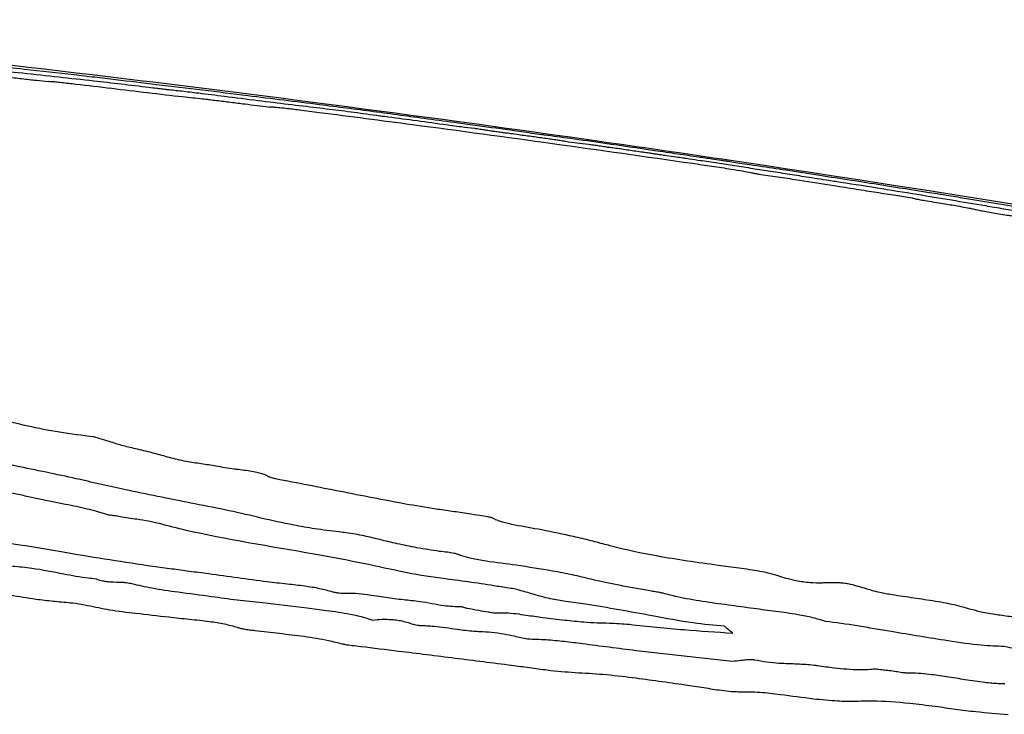
# Model space of a CAD drawing. Units: millimetres. Extents: x 84 to 883, y 23 to 877.
# Drawn here: x 499 to 500, y 628 to 629 of the extents above; entities that cross this region are included whole.
import ezdxf

# ---------------------------------------------------------------- set-up
doc = ezdxf.new("R2010")
doc.units = ezdxf.units.MM

msp = doc.modelspace()

# ---------------------------------------------------------------- linework, layer by layer
at = {"color": 7, "linetype": 'Continuous', "lineweight": 25}
for centre, radius, start, end in [((496.4768, 604.7333), 24.5692, 81.87058, 84.4841), ((496.4768, 604.7333), 24.5692, 81.51757, 81.87058), ((496.4768, 604.7333), 24.5692, 79.63134, 81.51757), ((497.3685, 625.2455), 4.2599, 50.2285, 50.3856)]:
    msp.add_arc(centre, radius, start, end, dxfattribs=at)
for points, knots in [([(499.1699, 629.1465), (499.1827, 629.1451), (499.2085, 629.1424), (499.2573, 629.1374), (499.2947, 629.1334), (499.3195, 629.1307)], [0, 0, 0, 0, 0.252816, 0.505143, 1, 1, 1, 1]), ([(499.2523, 629.1427), (499.264, 629.1414), (499.2874, 629.1388), (499.329, 629.1341), (499.3579, 629.1309), (499.3759, 629.1289)], [0, 0, 0, 0, 0.274113, 0.548513, 1, 1, 1, 1]), ([(499.2129, 629.1357), (499.2224, 629.1348), (499.2414, 629.1328), (499.2724, 629.1297), (499.2994, 629.1268), (499.3162, 629.1248), (499.319, 629.1245)], [0, 0, 0, 0, 0.270007, 0.538925, 0.92363, 1, 1, 1, 1]), ([(499.3195, 629.1307), (499.3328, 629.1292), (499.3594, 629.1263), (499.4028, 629.1216), (499.44, 629.1173), (499.463, 629.1144), (499.4659, 629.114)], [0, 0, 0, 0, 0.272385, 0.543348, 0.943057, 1, 1, 1, 1]), ([(499.319, 629.1245), (499.3216, 629.1241), (499.327, 629.1235), (499.3365, 629.1225), (499.3434, 629.1217), (499.3477, 629.1212)], [0, 0, 0, 0, 0.274367, 0.546012, 1, 1, 1, 1]), ([(499.3477, 629.1212), (499.3477, 629.1214), (499.3478, 629.1216), (499.3508, 629.1215), (499.3556, 629.1211), (499.3648, 629.1201), (499.3725, 629.1192), (499.3778, 629.1186)], [0, 0, 0, 0, 0.24061, 0.378501, 0.517622, 0.67508, 1, 1, 1, 1]), ([(499.3759, 629.1289), (499.3833, 629.128), (499.3982, 629.1263), (499.4282, 629.1227), (499.4508, 629.12), (499.4656, 629.1182)], [0, 0, 0, 0, 0.2543492, 0.5085267, 1, 1, 1, 1]), ([(499.3778, 629.1186), (499.3908, 629.1171), (499.4168, 629.114), (499.4559, 629.1092), (499.4905, 629.1052), (499.5087, 629.1033), (499.5157, 629.1026)], [0, 0, 0, 0, 0.274406, 0.548514, 0.824905, 1, 1, 1, 1]), ([(499.4656, 629.1182), (499.4824, 629.1162), (499.5158, 629.1122), (499.5752, 629.1049), (499.6173, 629.0996), (499.6433, 629.0964)], [0, 0, 0, 0, 0.278887, 0.554911, 1, 1, 1, 1]), ([(499.4659, 629.114), (499.4673, 629.1139), (499.4707, 629.1135), (499.4748, 629.113), (499.477, 629.1127), (499.4776, 629.1127)], [0, 0, 0, 0, 0.3327, 0.814105, 1, 1, 1, 1]), ([(499.4776, 629.1127), (499.4826, 629.1122), (499.4925, 629.1111), (499.5146, 629.1085), (499.5303, 629.1065), (499.5397, 629.1053)], [0, 0, 0, 0, 0.285708, 0.570109, 1, 1, 1, 1]), ([(499.5157, 629.1026), (499.5168, 629.1024), (499.5193, 629.1022), (499.5246, 629.1015), (499.5287, 629.101), (499.5312, 629.1007)], [0, 0, 0, 0, 0.223074, 0.522113, 1, 1, 1, 1]), ([(499.5312, 629.1007), (499.5363, 629.1001), (499.5465, 629.0988), (499.5657, 629.0964), (499.5797, 629.0947), (499.5887, 629.0935)], [0, 0, 0, 0, 0.266262, 0.532524, 1, 1, 1, 1]), ([(499.5397, 629.1053), (499.5519, 629.1038), (499.5863, 629.0994), (499.6317, 629.0939), (499.6585, 629.0908), (499.6674, 629.0897)], [0, 0, 0, 0, 0.268736, 0.758018, 1, 1, 1, 1]), ([(499.5887, 629.0935), (499.5894, 629.0936), (499.5907, 629.0938), (499.5977, 629.0932), (499.6077, 629.0921), (499.6234, 629.0903), (499.6358, 629.0887), (499.6431, 629.0877)], [0, 0, 0, 0, 0.232454, 0.373821, 0.515663, 0.715672, 1, 1, 1, 1]), ([(499.6431, 629.0877), (499.677, 629.0833), (499.7618, 629.0723), (499.8974, 629.054), (499.999, 629.0394), (500.0497, 629.0322)], [0, 0, 0, 0, 0.249982, 0.624981, 1, 1, 1, 1]), ([(499.6433, 629.0964), (499.6531, 629.0951), (499.6727, 629.0926), (499.7119, 629.0875), (499.7415, 629.0835), (499.7612, 629.0808)], [0, 0, 0, 0, 0.251284, 0.502643, 1, 1, 1, 1]), ([(499.6674, 629.0897), (499.672, 629.0891), (499.6812, 629.0879), (499.6947, 629.086), (499.7061, 629.0844), (499.7126, 629.0836), (499.7144, 629.0834)], [0, 0, 0, 0, 0.294797, 0.589253, 0.885454, 1, 1, 1, 1]), ([(499.7144, 629.0834), (499.7248, 629.082), (499.7462, 629.0792), (499.7736, 629.0754), (499.797, 629.0722), (499.8074, 629.0709), (499.8121, 629.0703)], [0, 0, 0, 0, 0.3123243, 0.6415834, 0.8416774, 1, 1, 1, 1]), ([(499.7612, 629.0808), (499.7723, 629.0793), (499.7972, 629.0759), (499.8295, 629.0716), (499.8532, 629.0682), (499.8657, 629.0664), (499.8773, 629.0648), (499.8849, 629.0637), (499.8883, 629.0633), (499.8887, 629.0632)], [0, 0, 0, 0, 0.256357, 0.573766, 0.734079, 0.82003, 0.907637, 0.99021, 1, 1, 1, 1]), ([(499.8121, 629.0703), (499.8124, 629.0703), (499.8134, 629.0702), (499.8167, 629.0697), (499.8209, 629.0691), (499.8249, 629.0685), (499.8265, 629.0683), (499.8269, 629.0682)], [0, 0, 0, 0, 0.073624, 0.203262, 0.581359, 0.899053, 1, 1, 1, 1]), ([(499.8269, 629.0682), (499.828, 629.068), (499.8302, 629.0677), (499.8347, 629.067), (499.8397, 629.0664), (499.8445, 629.0657), (499.8485, 629.0652), (499.8508, 629.0649), (499.8513, 629.0648)], [0, 0, 0, 0, 0.170103, 0.341677, 0.532204, 0.733319, 0.934577, 1, 1, 1, 1]), ([(499.8513, 629.0648), (499.8544, 629.0644), (499.8626, 629.0632), (499.8756, 629.0615), (499.8878, 629.0598), (499.8976, 629.0584), (499.9044, 629.0574), (499.9089, 629.0566), (499.911, 629.0562), (499.9117, 629.0561)], [0, 0, 0, 0, 0.137527, 0.369815, 0.588983, 0.695239, 0.802278, 0.930935, 1, 1, 1, 1]), ([(499.8887, 629.0632), (499.8978, 629.062), (499.9181, 629.0593), (499.9604, 629.0533), (499.9905, 629.0489), (500.0083, 629.0462)], [0, 0, 0, 0, 0.250168, 0.55611, 1, 1, 1, 1]), ([(499.9117, 629.0561), (499.9158, 629.0556), (499.9239, 629.0546), (499.9333, 629.0534), (499.9424, 629.0522), (499.9488, 629.0512), (499.9537, 629.0504), (499.9564, 629.05), (499.9573, 629.0499)], [0, 0, 0, 0, 0.2832028, 0.566048, 0.6775719, 0.78982, 0.9278933, 1, 1, 1, 1]), ([(499.9573, 629.0499), (499.9581, 629.0498), (499.9593, 629.0497), (499.9627, 629.0493), (499.9665, 629.0488), (499.972, 629.048), (499.981, 629.0466), (499.9899, 629.0453), (499.9977, 629.0442), (500.0012, 629.0437), (500.0026, 629.0436), (500.0033, 629.0435)], [0, 0, 0, 0, 0.121488, 0.192269, 0.263494, 0.348918, 0.49049, 0.772192, 0.847516, 0.923299, 1, 1, 1, 1]), ([(500.0083, 629.0462), (500.0126, 629.0456), (500.021, 629.0444), (500.0372, 629.042), (500.049, 629.0403), (500.0565, 629.0392)], [0, 0, 0, 0, 0.2687989, 0.5362229, 1, 1, 1, 1]), ([(500.0033, 629.0435), (500.0046, 629.0433), (500.0067, 629.0429), (500.0112, 629.0422), (500.016, 629.0415), (500.0232, 629.0404), (500.0308, 629.0394), (500.0381, 629.0383), (500.0419, 629.0378), (500.0431, 629.0376)], [0, 0, 0, 0, 0.162701, 0.262674, 0.363191, 0.493922, 0.745895, 0.916875, 1, 1, 1, 1]), ([(500.0431, 629.0376), (500.0473, 629.037), (500.0578, 629.0354), (500.0746, 629.0329), (500.0872, 629.031), (500.0935, 629.03)], [0, 0, 0, 0, 0.249925, 0.624962, 1, 1, 1, 1]), ([(500.0565, 629.0392), (500.0613, 629.0385), (500.0695, 629.0373), (500.0789, 629.0359), (500.0848, 629.035), (500.0879, 629.0345), (500.0901, 629.0342), (500.0907, 629.0341), (500.091, 629.0341)], [0, 0, 0, 0, 0.4156316, 0.6941437, 0.8059119, 0.9183357, 0.9637018, 1, 1, 1, 1]), ([(500.091, 629.0341), (500.0935, 629.0337), (500.0984, 629.0329), (500.1097, 629.0311), (500.1279, 629.0284), (500.1418, 629.0263), (500.1515, 629.0249)], [0, 0, 0, 0, 0.178716, 0.359251, 0.557162, 1, 1, 1, 1]), ([(500.0497, 629.0322), (500.0568, 629.0311), (500.0711, 629.0291), (500.0904, 629.0261), (500.105, 629.0237), (500.1127, 629.0222), (500.1159, 629.0215), (500.117, 629.0213)], [0, 0, 0, 0, 0.263909, 0.530347, 0.714437, 0.898205, 1, 1, 1, 1]), ([(500.0935, 629.03), (500.1, 629.029), (500.1098, 629.0275), (500.1228, 629.0255), (500.1292, 629.0245), (500.1324, 629.024)], [0, 0, 0, 0, 0.499774, 0.749656, 1, 1, 1, 1]), ([(500.1324, 629.024), (500.1394, 629.0229), (500.1534, 629.0207), (500.1747, 629.0173), (500.1925, 629.0145), (500.2032, 629.0129), (500.2055, 629.0125)], [0, 0, 0, 0, 0.290248, 0.579837, 0.909047, 1, 1, 1, 1]), ([(500.1515, 629.0249), (500.1546, 629.0244), (500.1608, 629.0234), (500.1732, 629.0216), (500.1824, 629.0202), (500.1885, 629.0192)], [0, 0, 0, 0, 0.253293, 0.506484, 1, 1, 1, 1]), ([(500.117, 629.0213), (500.1171, 629.0213), (500.1174, 629.0212), (500.119, 629.0209), (500.1214, 629.0205), (500.1234, 629.0202), (500.1242, 629.0201)], [0, 0, 0, 0, 0.084575, 0.215215, 0.695213, 1, 1, 1, 1]), ([(500.1242, 629.0201), (500.1312, 629.0191), (500.1453, 629.017), (500.1721, 629.013), (500.1915, 629.0099), (500.2039, 629.008)], [0, 0, 0, 0, 0.265864, 0.531936, 1, 1, 1, 1]), ([(500.1885, 629.0192), (500.2, 629.0174), (500.2228, 629.0139), (500.2613, 629.0078), (500.2944, 629.0025), (500.3155, 628.9992), (500.3193, 628.9986)], [0, 0, 0, 0, 0.26254, 0.524213, 0.914002, 1, 1, 1, 1]), ([(500.2055, 629.0125), (500.2208, 629.0102), (500.2513, 629.0055), (500.3055, 628.9966), (500.3444, 628.9901), (500.3691, 628.986)], [0, 0, 0, 0, 0.268613, 0.535554, 1, 1, 1, 1]), ([(500.2039, 629.008), (500.2079, 629.0073), (500.2159, 629.006), (500.2313, 629.0035), (500.243, 629.0017), (500.2504, 629.0005)], [0, 0, 0, 0, 0.2667, 0.533566, 1, 1, 1, 1]), ([(500.2504, 629.0005), (500.2539, 629), (500.261, 628.9989), (500.2739, 628.9969), (500.2833, 628.9954), (500.2891, 628.9945)], [0, 0, 0, 0, 0.273192, 0.546376, 1, 1, 1, 1]), ([(500.2891, 628.9945), (500.2895, 628.9943), (500.2901, 628.994), (500.2953, 628.9929), (500.3018, 628.9917), (500.3108, 628.9902), (500.3176, 628.9891), (500.3213, 628.9886)], [0, 0, 0, 0, 0.2954297, 0.4431362, 0.5913723, 0.7762352, 1, 1, 1, 1]), ([(500.3193, 628.9986), (500.3217, 628.9982), (500.3277, 628.9973), (500.3367, 628.9958), (500.3431, 628.9947), (500.3463, 628.9942)], [0, 0, 0, 0, 0.250838, 0.621701, 1, 1, 1, 1]), ([(500.3463, 628.9942), (500.3582, 628.9922), (500.3819, 628.9883), (500.414, 628.9829), (500.4377, 628.9788), (500.4535, 628.9761), (500.4625, 628.9746), (500.4655, 628.9741)], [0, 0, 0, 0, 0.298714, 0.597404, 0.797444, 0.93287, 1, 1, 1, 1]), ([(500.3213, 628.9886), (500.3264, 628.9877), (500.3351, 628.9863), (500.3461, 628.9844), (500.3533, 628.983), (500.3556, 628.9825), (500.3567, 628.9822)], [0, 0, 0, 0, 0.334524, 0.566242, 0.798802, 1, 1, 1, 1]), ([(500.3567, 628.9822), (500.3581, 628.9818), (500.3606, 628.9812), (500.3677, 628.9799), (500.378, 628.978), (500.3886, 628.9763), (500.3963, 628.9751), (500.3982, 628.9748)], [0, 0, 0, 0, 0.2515317, 0.4075445, 0.5636879, 0.8909832, 1, 1, 1, 1]), ([(500.3691, 628.986), (500.3758, 628.9848), (500.3892, 628.9826), (500.4137, 628.9784), (500.4329, 628.9751), (500.4453, 628.973)], [0, 0, 0, 0, 0.261468, 0.522523, 1, 1, 1, 1]), ([(499.3972, 628.7337), (499.3846, 628.7352), (499.3593, 628.7383), (499.3209, 628.7462), (499.2855, 628.7557), (499.2617, 628.7628), (499.2497, 628.7663)], [0, 0, 0, 0, 0.21153, 0.422535, 0.708569, 1, 1, 1, 1]), ([(499.4449, 628.7202), (499.4396, 628.7215), (499.429, 628.7239), (499.4144, 628.7286), (499.4036, 628.7318), (499.3972, 628.7337)], [0, 0, 0, 0, 0.291021, 0.578942, 1, 1, 1, 1]), ([(499.3823, 628.6872), (499.3715, 628.6896), (499.3498, 628.6943), (499.3125, 628.7016), (499.2841, 628.7086), (499.272, 628.7132), (499.2692, 628.7143)], [0, 0, 0, 0, 0.269127, 0.537437, 0.891607, 1, 1, 1, 1]), ([(499.5145, 628.7043), (499.5089, 628.7051), (499.4961, 628.7069), (499.4791, 628.7112), (499.4636, 628.7158), (499.4511, 628.7188), (499.4449, 628.7202)], [0, 0, 0, 0, 0.20273, 0.463932, 0.731666, 1, 1, 1, 1]), ([(499.5502, 628.6986), (499.5469, 628.6991), (499.5402, 628.7), (499.5286, 628.7022), (499.5199, 628.7035), (499.5145, 628.7043)], [0, 0, 0, 0, 0.276626, 0.551439, 1, 1, 1, 1]), ([(499.5874, 628.6905), (499.5862, 628.6912), (499.5841, 628.6925), (499.5783, 628.6943), (499.5686, 628.6963), (499.5589, 628.6975), (499.5518, 628.6984), (499.5502, 628.6986)], [0, 0, 0, 0, 0.2097615, 0.36859, 0.5274497, 0.8980313, 1, 1, 1, 1]), ([(499.5958, 628.6879), (499.5946, 628.6881), (499.5916, 628.6888), (499.5888, 628.6898), (499.5877, 628.6904), (499.5874, 628.6905)], [0, 0, 0, 0, 0.330709, 0.813448, 1, 1, 1, 1]), ([(499.4357, 628.6752), (499.4268, 628.6772), (499.4134, 628.6802), (499.3954, 628.6841), (499.3867, 628.6862), (499.3823, 628.6872)], [0, 0, 0, 0, 0.500042, 0.749905, 1, 1, 1, 1]), ([(499.7369, 628.6605), (499.7132, 628.665), (499.6777, 628.6718), (499.6309, 628.6811), (499.6075, 628.6856), (499.5958, 628.6879)], [0, 0, 0, 0, 0.499716, 0.749857, 1, 1, 1, 1]), ([(499.3241, 628.6688), (499.3218, 628.6694), (499.317, 628.6705), (499.307, 628.6724), (499.2995, 628.6737), (499.2945, 628.6745)], [0, 0, 0, 0, 0.25601, 0.511687, 1, 1, 1, 1]), ([(499.5799, 628.6451), (499.5684, 628.6479), (499.5453, 628.6534), (499.4953, 628.6629), (499.4594, 628.6703), (499.4357, 628.6752)], [0, 0, 0, 0, 0.253638, 0.50642, 1, 1, 1, 1]), ([(499.4103, 628.6494), (499.4038, 628.6513), (499.3908, 628.6552), (499.36, 628.6614), (499.3381, 628.6659), (499.3241, 628.6688)], [0, 0, 0, 0, 0.2660744, 0.5299279, 1, 1, 1, 1]), ([(499.8056, 628.6498), (499.7997, 628.6507), (499.7879, 628.6525), (499.7648, 628.6557), (499.7479, 628.6586), (499.7369, 628.6605)], [0, 0, 0, 0, 0.257172, 0.514204, 1, 1, 1, 1]), ([(499.426, 628.6467), (499.4242, 628.647), (499.4206, 628.6475), (499.416, 628.6481), (499.4125, 628.6487), (499.411, 628.6492), (499.4103, 628.6494)], [0, 0, 0, 0, 0.336002, 0.656464, 0.844133, 1, 1, 1, 1]), ([(499.8321, 628.6451), (499.8319, 628.6452), (499.8316, 628.6454), (499.8298, 628.6459), (499.8252, 628.6467), (499.8168, 628.6481), (499.8098, 628.6491), (499.8056, 628.6498)], [0, 0, 0, 0, 0.0352718, 0.0868105, 0.2309724, 0.5499827, 1, 1, 1, 1]), ([(499.4689, 628.6391), (499.465, 628.64), (499.4573, 628.6418), (499.4424, 628.6441), (499.4321, 628.6457), (499.426, 628.6467)], [0, 0, 0, 0, 0.294917, 0.584693, 1, 1, 1, 1]), ([(499.7316, 628.587), (499.7162, 628.5903), (499.6855, 628.597), (499.6071, 628.6116), (499.5282, 628.6238), (499.4785, 628.6366), (499.4689, 628.6391)], [0, 0, 0, 0, 0.178019, 0.356229, 0.875984, 1, 1, 1, 1]), ([(499.6646, 628.63), (499.6558, 628.6311), (499.639, 628.6332), (499.6098, 628.6382), (499.5914, 628.6425), (499.5799, 628.6451)], [0, 0, 0, 0, 0.2975526, 0.5623407, 1, 1, 1, 1]), ([(499.8855, 628.6323), (499.8756, 628.634), (499.8608, 628.6365), (499.843, 628.6404), (499.8355, 628.6431), (499.8331, 628.6446), (499.8321, 628.6451)], [0, 0, 0, 0, 0.469528, 0.703302, 0.885147, 1, 1, 1, 1]), ([(499.728, 628.6172), (499.7217, 628.6187), (499.7096, 628.6215), (499.6924, 628.6258), (499.6765, 628.6287), (499.6673, 628.6297), (499.6646, 628.63)], [0, 0, 0, 0, 0.309824, 0.594904, 0.884013, 1, 1, 1, 1]), ([(499.9566, 628.6159), (499.9508, 628.6174), (499.9392, 628.6206), (499.9155, 628.6261), (499.8972, 628.6299), (499.8855, 628.6323)], [0, 0, 0, 0, 0.265474, 0.530873, 1, 1, 1, 1]), ([(499.2632, 628.6231), (499.2811, 628.6209), (499.3168, 628.6166), (499.3814, 628.6049), (499.4304, 628.5975), (499.4618, 628.5927)], [0, 0, 0, 0, 0.2646022, 0.5273736, 1, 1, 1, 1]), ([(499.7738, 628.6089), (499.7697, 628.6095), (499.7614, 628.6107), (499.746, 628.6134), (499.7351, 628.6157), (499.728, 628.6172)], [0, 0, 0, 0, 0.260933, 0.521554, 1, 1, 1, 1]), ([(500.0779, 628.5936), (500.0667, 628.5951), (500.0443, 628.5981), (500.0049, 628.6046), (499.9748, 628.6109), (499.9587, 628.6153), (499.9566, 628.6159)], [0, 0, 0, 0, 0.266323, 0.532991, 0.938217, 1, 1, 1, 1]), ([(499.7935, 628.6058), (499.7931, 628.6059), (499.7922, 628.6062), (499.7886, 628.607), (499.7823, 628.6079), (499.7768, 628.6086), (499.7738, 628.6089)], [0, 0, 0, 0, 0.075571, 0.191374, 0.560637, 1, 1, 1, 1]), ([(499.8579, 628.5937), (499.8469, 628.5951), (499.8305, 628.5972), (499.8096, 628.6007), (499.7993, 628.6035), (499.7951, 628.6051), (499.7935, 628.6058)], [0, 0, 0, 0, 0.472747, 0.706851, 0.88815, 1, 1, 1, 1]), ([(499.3087, 628.5929), (499.3158, 628.5922), (499.3351, 628.5904), (499.3616, 628.5848), (499.385, 628.5806), (499.3971, 628.5793), (499.4, 628.579)], [0, 0, 0, 0, 0.226464, 0.61419, 0.907662, 1, 1, 1, 1]), ([(499.4618, 628.5927), (499.4653, 628.5922), (499.4722, 628.5914), (499.4853, 628.5896), (499.495, 628.5883), (499.5013, 628.5874)], [0, 0, 0, 0, 0.261932, 0.523816, 1, 1, 1, 1]), ([(499.5013, 628.5874), (499.5084, 628.5865), (499.5261, 628.5842), (499.5543, 628.5802), (499.5755, 628.5773), (499.5862, 628.5759)], [0, 0, 0, 0, 0.2499462, 0.6249752, 1, 1, 1, 1]), ([(499.837, 628.5707), (499.8276, 628.5722), (499.8089, 628.5752), (499.7761, 628.5793), (499.7495, 628.5832), (499.734, 628.5865), (499.7316, 628.587)], [0, 0, 0, 0, 0.266116, 0.530714, 0.925922, 1, 1, 1, 1]), ([(499.9395, 628.5784), (499.9328, 628.58), (499.9194, 628.5833), (499.8917, 628.5885), (499.871, 628.5917), (499.8579, 628.5937)], [0, 0, 0, 0, 0.2678631, 0.5352095, 1, 1, 1, 1]), ([(500.1232, 628.587), (500.1194, 628.5877), (500.1119, 628.5889), (500.0968, 628.5911), (500.0855, 628.5926), (500.0779, 628.5936)], [0, 0, 0, 0, 0.250372, 0.500711, 1, 1, 1, 1]), ([(500.1431, 628.5821), (500.1414, 628.5827), (500.138, 628.5837), (500.1315, 628.5854), (500.1263, 628.5864), (500.1232, 628.587)], [0, 0, 0, 0, 0.290734, 0.581498, 1, 1, 1, 1]), ([(499.2207, 628.5738), (499.2304, 628.5725), (499.2497, 628.57), (499.2873, 628.564), (499.3155, 628.5597), (499.3342, 628.5568)], [0, 0, 0, 0, 0.2520853, 0.5039145, 1, 1, 1, 1]), ([(499.4, 628.579), (499.4011, 628.5785), (499.4031, 628.5777), (499.407, 628.5767), (499.4111, 628.576), (499.4187, 628.5754), (499.4253, 628.5755), (499.4325, 628.5749), (499.4359, 628.5744), (499.4377, 628.574), (499.4386, 628.5738)], [0, 0, 0, 0, 0.147055, 0.234063, 0.321585, 0.431208, 0.765278, 0.856045, 0.933118, 1, 1, 1, 1]), ([(499.4386, 628.5738), (499.4458, 628.5721), (499.4615, 628.5683), (499.4919, 628.5643), (499.5136, 628.5613), (499.5257, 628.5597)], [0, 0, 0, 0, 0.271842, 0.592575, 1, 1, 1, 1]), ([(499.5862, 628.5759), (499.5935, 628.5751), (499.6072, 628.5735), (499.6263, 628.5715), (499.644, 628.5687), (499.6529, 628.5661), (499.6573, 628.5649)], [0, 0, 0, 0, 0.296047, 0.55698, 0.778046, 1, 1, 1, 1]), ([(500.0016, 628.566), (499.996, 628.567), (499.9847, 628.5692), (499.9633, 628.5729), (499.9487, 628.5763), (499.9395, 628.5784)], [0, 0, 0, 0, 0.268417, 0.536655, 1, 1, 1, 1]), ([(500.1911, 628.5743), (500.187, 628.5743), (500.1808, 628.5742), (500.1703, 628.5754), (500.161, 628.577), (500.1517, 628.5794), (500.1459, 628.5812), (500.1431, 628.5821)], [0, 0, 0, 0, 0.286634, 0.431964, 0.577497, 0.791764, 1, 1, 1, 1]), ([(500.2453, 628.5662), (500.2401, 628.5678), (500.2321, 628.5703), (500.2215, 628.5731), (500.2144, 628.5742), (500.2058, 628.5748), (500.1987, 628.5746), (500.1928, 628.5744), (500.1911, 628.5743)], [0, 0, 0, 0, 0.314558, 0.473412, 0.55159, 0.629318, 0.894582, 1, 1, 1, 1]), ([(499.6573, 628.5649), (499.6579, 628.5647), (499.6596, 628.5643), (499.6629, 628.5637), (499.6658, 628.5634), (499.6677, 628.5632), (499.6683, 628.5633), (499.6686, 628.5633)], [0, 0, 0, 0, 0.179216, 0.523134, 0.798838, 0.922297, 1, 1, 1, 1]), ([(499.6686, 628.5633), (499.6721, 628.5634), (499.6792, 628.5636), (499.6926, 628.5622), (499.7078, 628.56), (499.722, 628.5577), (499.7375, 628.556), (499.7557, 628.5544), (499.773, 628.5504), (499.7889, 628.5487), (499.7944, 628.5488), (499.7972, 628.5488)], [0, 0, 0, 0, 0.098172, 0.196145, 0.297313, 0.443148, 0.516303, 0.649787, 0.852435, 0.923824, 1, 1, 1, 1]), ([(499.8948, 628.5571), (499.8885, 628.5587), (499.8762, 628.5619), (499.8641, 628.5658), (499.8535, 628.5684), (499.8453, 628.5694), (499.8398, 628.5703), (499.837, 628.5707)], [0, 0, 0, 0, 0.332104, 0.641503, 0.744865, 0.872451, 1, 1, 1, 1]), ([(500.0178, 628.5631), (500.0166, 628.5634), (500.0134, 628.5641), (500.0078, 628.5649), (500.0037, 628.5656), (500.0016, 628.566)], [0, 0, 0, 0, 0.239031, 0.62002, 1, 1, 1, 1]), ([(500.1167, 628.5464), (500.1074, 628.5477), (500.0888, 628.5503), (500.0608, 628.554), (500.036, 628.5584), (500.0228, 628.5618), (500.0178, 628.5631)], [0, 0, 0, 0, 0.2757, 0.551338, 0.829578, 1, 1, 1, 1]), ([(500.2675, 628.5614), (500.2652, 628.5618), (500.2607, 628.5626), (500.253, 628.5641), (500.2482, 628.5654), (500.2453, 628.5662)], [0, 0, 0, 0, 0.289283, 0.578445, 1, 1, 1, 1]), ([(499.3342, 628.5568), (499.3405, 628.556), (499.353, 628.5545), (499.3692, 628.5532), (499.3822, 628.5517), (499.3882, 628.5504), (499.3906, 628.5499)], [0, 0, 0, 0, 0.3311512, 0.6574089, 0.8671611, 1, 1, 1, 1]), ([(499.5257, 628.5597), (499.535, 628.5584), (499.5535, 628.5558), (499.5881, 628.5524), (499.6135, 628.5493), (499.6297, 628.5473)], [0, 0, 0, 0, 0.267433, 0.533675, 1, 1, 1, 1]), ([(499.9334, 628.5514), (499.9298, 628.5519), (499.9226, 628.5528), (499.9097, 628.5544), (499.9005, 628.5561), (499.8948, 628.5571)], [0, 0, 0, 0, 0.277601, 0.555158, 1, 1, 1, 1]), ([(500.0847, 628.5272), (500.0733, 628.5282), (500.0472, 628.5306), (499.9964, 628.5405), (499.9575, 628.5472), (499.9334, 628.5514)], [0, 0, 0, 0, 0.225992, 0.519147, 1, 1, 1, 1]), ([(500.3583, 628.5442), (500.3517, 628.5461), (500.3386, 628.55), (500.3146, 628.5545), (500.2911, 628.5579), (500.2753, 628.5602), (500.2675, 628.5614)], [0, 0, 0, 0, 0.2508046, 0.5015598, 0.7506067, 1, 1, 1, 1]), ([(499.3906, 628.5499), (499.3984, 628.5483), (499.415, 628.5447), (499.4456, 628.5411), (499.4669, 628.5387), (499.4789, 628.5373)], [0, 0, 0, 0, 0.2841591, 0.5984659, 1, 1, 1, 1]), ([(499.6297, 628.5473), (499.6367, 628.5464), (499.6524, 628.5443), (499.6743, 628.5412), (499.6914, 628.5373), (499.6982, 628.5349), (499.7009, 628.534)], [0, 0, 0, 0, 0.27664, 0.618178, 0.849941, 1, 1, 1, 1]), ([(499.7972, 628.5488), (499.7972, 628.5488), (499.7972, 628.5488), (499.7973, 628.5488), (499.7974, 628.5488), (499.7979, 628.5487), (499.7994, 628.5482), (499.8012, 628.5475), (499.8033, 628.5471), (499.8038, 628.547)], [0, 0, 0, 0, 0.005768, 0.011506, 0.022205, 0.054456, 0.201567, 0.785243, 1, 1, 1, 1]), ([(499.8038, 628.547), (499.8082, 628.5462), (499.8159, 628.5448), (499.8251, 628.5431), (499.8316, 628.5421), (499.8356, 628.5417), (499.8375, 628.5417), (499.8381, 628.5417)], [0, 0, 0, 0, 0.3804393, 0.6744818, 0.8052656, 0.9374411, 1, 1, 1, 1]), ([(499.8381, 628.5417), (499.8409, 628.5418), (499.8466, 628.542), (499.8575, 628.541), (499.8709, 628.539), (499.8807, 628.5376), (499.8869, 628.5368)], [0, 0, 0, 0, 0.209667, 0.419647, 0.638978, 1, 1, 1, 1]), ([(500.1947, 628.5325), (500.1902, 628.5339), (500.1814, 628.5366), (500.1622, 628.5404), (500.1407, 628.5433), (500.1247, 628.5454), (500.1167, 628.5464)], [0, 0, 0, 0, 0.205912, 0.412033, 0.704703, 1, 1, 1, 1]), ([(500.4092, 628.5358), (500.4032, 628.5366), (500.3919, 628.5382), (500.3776, 628.5402), (500.367, 628.542), (500.3613, 628.5433), (500.3589, 628.544), (500.3583, 628.5442)], [0, 0, 0, 0, 0.343923, 0.657306, 0.830843, 0.954488, 1, 1, 1, 1]), ([(499.4789, 628.5373), (499.4864, 628.5365), (499.5013, 628.5348), (499.5216, 628.5329), (499.54, 628.5299), (499.5508, 628.5271), (499.5557, 628.5254), (499.5567, 628.5251)], [0, 0, 0, 0, 0.273645, 0.546202, 0.745142, 0.945365, 1, 1, 1, 1]), ([(499.7009, 628.534), (499.7043, 628.5343), (499.7098, 628.5348), (499.7183, 628.5348), (499.7253, 628.5343), (499.7321, 628.5333), (499.7391, 628.5316), (499.7431, 628.5302), (499.7453, 628.5294)], [0, 0, 0, 0, 0.278563, 0.442464, 0.561612, 0.681499, 0.821699, 1, 1, 1, 1]), ([(499.8869, 628.5368), (499.8908, 628.5363), (499.8987, 628.5354), (499.9137, 628.5336), (499.9246, 628.5325), (499.9315, 628.5319)], [0, 0, 0, 0, 0.264238, 0.528482, 1, 1, 1, 1]), ([(499.9315, 628.5319), (499.9364, 628.5316), (499.9461, 628.5309), (499.9613, 628.5308), (499.9737, 628.5299), (499.9811, 628.5293)], [0, 0, 0, 0, 0.285141, 0.568496, 1, 1, 1, 1]), ([(500.2667, 628.5214), (500.2604, 628.5224), (500.2479, 628.5244), (500.224, 628.5287), (500.2062, 628.531), (500.1947, 628.5325)], [0, 0, 0, 0, 0.260499, 0.520437, 1, 1, 1, 1]), ([(499.5567, 628.5251), (499.5572, 628.5249), (499.5584, 628.5246), (499.5619, 628.524), (499.5668, 628.5234), (499.5707, 628.5229), (499.5727, 628.5227)], [0, 0, 0, 0, 0.111678, 0.282097, 0.639851, 1, 1, 1, 1]), ([(499.5727, 628.5227), (499.5817, 628.5216), (499.5996, 628.5195), (499.6265, 628.5164), (499.6504, 628.5126), (499.6631, 628.5093), (499.6679, 628.5081)], [0, 0, 0, 0, 0.275524, 0.550811, 0.828602, 1, 1, 1, 1]), ([(499.7453, 628.5294), (499.7458, 628.5293), (499.7472, 628.5289), (499.7494, 628.5285), (499.7513, 628.5282), (499.7522, 628.5281), (499.7526, 628.5281), (499.7527, 628.5281)], [0, 0, 0, 0, 0.233453, 0.634277, 0.829105, 0.963045, 1, 1, 1, 1]), ([(499.7527, 628.5281), (499.7578, 628.5279), (499.7708, 628.5273), (499.791, 628.5243), (499.8082, 628.522), (499.8161, 628.5216), (499.8183, 628.5215)], [0, 0, 0, 0, 0.242989, 0.621626, 0.891861, 1, 1, 1, 1]), ([(499.8183, 628.5215), (499.8225, 628.5214), (499.8307, 628.521), (499.844, 628.5191), (499.8567, 628.5163), (499.8651, 628.5145), (499.87, 628.5134)], [0, 0, 0, 0, 0.246401, 0.494757, 0.713029, 1, 1, 1, 1]), ([(499.9811, 628.5293), (499.9911, 628.5282), (500.0112, 628.5259), (500.049, 628.5227), (500.076, 628.5209), (500.0937, 628.5197)], [0, 0, 0, 0, 0.2589028, 0.5176368, 1, 1, 1, 1]), ([(500.3897, 628.5051), (500.3815, 628.5054), (500.3628, 628.5061), (500.3195, 628.5124), (500.2871, 628.5179), (500.2667, 628.5214)], [0, 0, 0, 0, 0.223147, 0.512201, 1, 1, 1, 1]), ([(499.6679, 628.5081), (499.669, 628.5078), (499.6724, 628.507), (499.6795, 628.5062), (499.6852, 628.5056), (499.6883, 628.5052)], [0, 0, 0, 0, 0.172728, 0.544121, 1, 1, 1, 1]), ([(499.87, 628.5134), (499.8733, 628.5133), (499.8799, 628.5131), (499.8931, 628.5125), (499.9035, 628.5115), (499.9103, 628.5108)], [0, 0, 0, 0, 0.259806, 0.519719, 1, 1, 1, 1]), ([(499.9103, 628.5108), (499.9168, 628.51), (499.933, 628.508), (499.9592, 628.5045), (499.9787, 628.5021), (499.9884, 628.5009)], [0, 0, 0, 0, 0.2501979, 0.6250758, 1, 1, 1, 1]), ([(499.6883, 628.5052), (499.702, 628.5035), (499.7363, 628.4994), (499.7911, 628.4925), (499.8322, 628.4873), (499.8527, 628.4847)], [0, 0, 0, 0, 0.249997, 0.624994, 1, 1, 1, 1]), ([(499.9884, 628.5009), (500.0059, 628.4989), (500.0322, 628.4959), (500.067, 628.492), (500.0844, 628.4901), (500.0932, 628.4891)], [0, 0, 0, 0, 0.499862, 0.749931, 1, 1, 1, 1]), ([(500.4675, 628.4926), (500.4654, 628.4934), (500.4616, 628.4948), (500.4541, 628.4968), (500.445, 628.4984), (500.4314, 628.4998), (500.4185, 628.5005), (500.4049, 628.502), (500.3962, 628.5035), (500.3917, 628.5046), (500.3897, 628.5051)], [0, 0, 0, 0, 0.108624, 0.200273, 0.292232, 0.4270024, 0.6976453, 0.8201452, 0.9230715, 1, 1, 1, 1]), ([(500.0932, 628.4891), (500.0964, 628.4894), (500.1016, 628.49), (500.1074, 628.4907), (500.1113, 628.491), (500.1135, 628.4911), (500.1154, 628.491), (500.1166, 628.4908), (500.1172, 628.4907), (500.1174, 628.4907)], [0, 0, 0, 0, 0.426903, 0.699371, 0.802733, 0.904961, 0.946581, 0.980552, 1, 1, 1, 1]), ([(500.1174, 628.4907), (500.1219, 628.4898), (500.1309, 628.4882), (500.1473, 628.4867), (500.163, 628.4864), (500.1773, 628.4855), (500.1848, 628.4845), (500.186, 628.4843)], [0, 0, 0, 0, 0.18799, 0.37556, 0.687277, 0.949744, 1, 1, 1, 1]), ([(499.8527, 628.4847), (499.8592, 628.4839), (499.8721, 628.4822), (499.8955, 628.4788), (499.9118, 628.4775), (499.9219, 628.4767)], [0, 0, 0, 0, 0.277903, 0.555705, 1, 1, 1, 1]), ([(499.9219, 628.4767), (499.932, 628.4762), (499.9522, 628.4751), (499.9929, 628.4704), (500.0228, 628.4661), (500.042, 628.4634)], [0, 0, 0, 0, 0.264853, 0.529103, 1, 1, 1, 1]), ([(500.186, 628.4843), (500.1922, 628.4835), (500.2076, 628.4814), (500.2285, 628.4796), (500.2415, 628.4799), (500.2457, 628.4805), (500.2466, 628.4806)], [0, 0, 0, 0, 0.271652, 0.679551, 0.936682, 1, 1, 1, 1]), ([(500.2466, 628.4806), (500.2471, 628.4806), (500.2485, 628.4807), (500.2525, 628.4804), (500.2579, 628.4798), (500.2622, 628.4793), (500.2643, 628.479)], [0, 0, 0, 0, 0.123008, 0.314991, 0.656149, 1, 1, 1, 1]), ([(500.2643, 628.479), (500.2668, 628.4787), (500.2715, 628.478), (500.2774, 628.477), (500.2817, 628.4765), (500.284, 628.4763), (500.2849, 628.4763), (500.2852, 628.4763)], [0, 0, 0, 0, 0.3454544, 0.6609184, 0.8329465, 0.953889, 1, 1, 1, 1]), ([(500.2852, 628.4763), (500.2886, 628.4764), (500.2953, 628.4764), (500.3099, 628.4749), (500.3205, 628.4733), (500.3268, 628.4723)], [0, 0, 0, 0, 0.286378, 0.572795, 1, 1, 1, 1]), ([(500.3268, 628.4723), (500.3335, 628.4713), (500.3474, 628.4691), (500.3665, 628.4663), (500.3814, 628.4648), (500.3879, 628.4647), (500.3901, 628.4646)], [0, 0, 0, 0, 0.307956, 0.641375, 0.880521, 1, 1, 1, 1]), ([(500.042, 628.4634), (500.0487, 628.4623), (500.0618, 628.4603), (500.0786, 628.4576), (500.0913, 628.4561), (500.098, 628.4558), (500.1006, 628.4558), (500.1011, 628.4558)], [0, 0, 0, 0, 0.332716, 0.652668, 0.835599, 0.965785, 1, 1, 1, 1]), ([(500.1011, 628.4558), (500.1083, 628.4558), (500.1218, 628.4558), (500.1503, 628.4523), (500.1698, 628.4497), (500.1818, 628.4481)], [0, 0, 0, 0, 0.3015471, 0.5702299, 1, 1, 1, 1]), ([(500.1818, 628.4481), (500.1862, 628.4477), (500.1951, 628.4468), (500.2106, 628.4455), (500.2201, 628.4455), (500.2258, 628.4455)], [0, 0, 0, 0, 0.282672, 0.5656, 1, 1, 1, 1]), ([(500.2258, 628.4455), (500.2325, 628.4457), (500.2504, 628.4462), (500.2815, 628.4442), (500.3051, 628.4411), (500.3145, 628.4399)], [0, 0, 0, 0, 0.267523, 0.711652, 1, 1, 1, 1]), ([(500.3145, 628.4399), (500.3218, 628.4389), (500.3366, 628.4368), (500.3638, 628.4333), (500.3824, 628.432), (500.394, 628.4311)], [0, 0, 0, 0, 0.270875, 0.541925, 1, 1, 1, 1])]:
    msp.add_open_spline(points, degree=3, knots=knots, dxfattribs=at)

doc.saveas('drawing.dxf')
